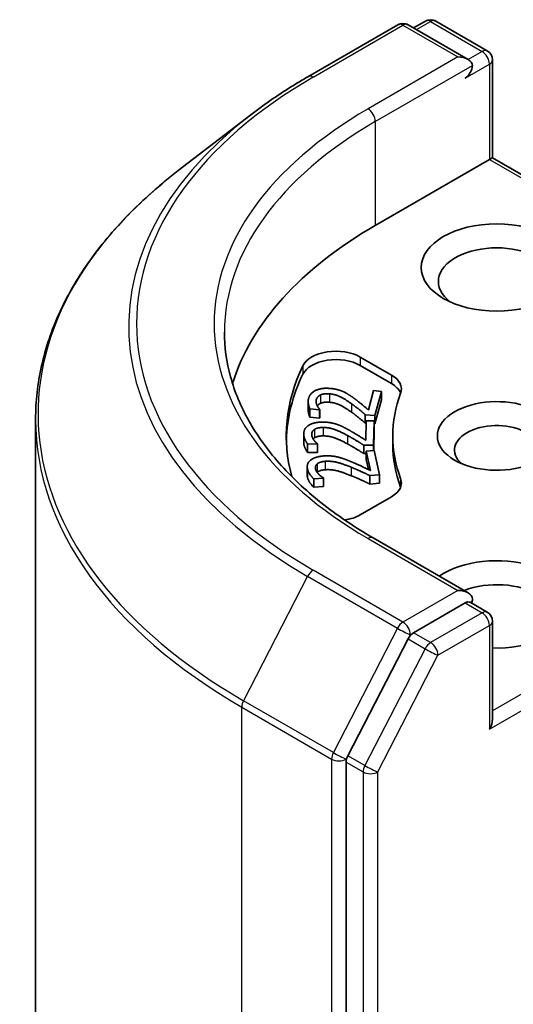
# Model space of a CAD drawing. Units: millimetres. Extents: x 87 to 10899, y 48 to 2015.
# Drawn here: x 1586 to 1600, y 707 to 736 of the extents above; entities that cross this region are included whole.
import ezdxf

# ---------------------------------------------------------------- set-up
doc = ezdxf.new("R2010")
doc.units = ezdxf.units.MM
doc.header["$LTSCALE"] = 6
doc.layers.add('Visible (ISO)', color=7, linetype='Continuous', lineweight=35)
doc.layers.add('Visible Narrow (ISO)', color=7, linetype='Continuous', lineweight=25)

msp = doc.modelspace()

# ---------------------------------------------------------------- linework, layer by layer
at = {"layer": 'Visible (ISO)'}
for p, q in [((1597.6914, 735.4869), (1597.3464, 735.2877)), ((1597.9914, 735.4869), (1599.492, 734.6205)), ((1594.2698, 733.8698), (1596.8861, 735.3803)), ((1598.9349, 734.3706), (1597.1861, 735.3803)), ((1599.642, 731.5128), (1599.642, 734.3607)), ((1592.6051, 732.7614), (1590.4939, 731.1361)), ((1599.5542, 731.4621), (1596.2308, 729.5433)), ((1599.5542, 731.4621), (1599.642, 731.5128)), ((1606.4838, 727.5627), (1599.642, 731.5128)), ((1595.7905, 725.715), (1596.6984, 725.1909)), ((1596.6984, 724.9459), (1595.7905, 725.4701)), ((1596.0292, 724.1771), (1596.1792, 724.7375)), ((1596.1792, 724.7375), (1596.4082, 724.7171)), ((1596.4082, 724.7171), (1596.2199, 724.0134)), ((1596.4082, 724.7171), (1596.4082, 724.4722)), ((1594.2752, 724.4225), (1594.2752, 724.1776)), ((1596.4082, 724.4722), (1596.2199, 723.7684)), ((1594.3267, 724.2068), (1594.3267, 723.9619)), ((1594.6086, 724.1817), (1594.3267, 724.2068)), ((1594.6108, 724.19), (1594.6086, 724.1817)), ((1594.6086, 724.1817), (1594.6086, 723.9367)), ((1594.6108, 724.19), (1594.6108, 723.9451)), ((1595.9396, 724.0384), (1595.9396, 723.7934)), ((1596.2199, 724.0134), (1595.9396, 724.0384)), ((1596.2199, 724.0134), (1596.2199, 723.7684)), ((1586.3374, 548.616), (1586.3374, 723.9012)), ((1594.6086, 723.9367), (1594.3267, 723.9619)), ((1594.6108, 723.9451), (1594.6086, 723.9367)), ((1595.9628, 723.7914), (1595.9396, 723.7934)), ((1595.952, 723.2946), (1595.9644, 723.8617)), ((1595.9644, 723.8617), (1596.1961, 723.86)), ((1596.1961, 723.86), (1596.1806, 723.1479)), ((1596.1961, 723.86), (1596.1961, 723.615)), ((1596.2199, 723.7684), (1596.1961, 723.7705)), ((1594.1455, 723.4762), (1594.1455, 723.2313)), ((1596.1961, 723.615), (1596.1826, 722.9932)), ((1596.7374, 723.1747), (1596.7374, 723.4196)), ((1594.2591, 723.1862), (1594.2591, 722.9413)), ((1594.5443, 723.1841), (1594.2591, 723.1862)), ((1594.5445, 723.1926), (1594.5443, 723.1841)), ((1594.5443, 723.1841), (1594.5443, 722.9392)), ((1594.5445, 723.1926), (1594.5445, 722.9476)), ((1595.897, 723.15), (1595.897, 722.905)), ((1596.1806, 723.1479), (1595.897, 723.15)), ((1596.1806, 723.1479), (1596.1806, 722.9931)), ((1594.5443, 722.9392), (1594.2591, 722.9413)), ((1594.5445, 722.9476), (1594.5443, 722.9392)), ((1595.9644, 722.9045), (1595.897, 722.905)), ((1595.9644, 722.977), (1596.1943, 722.9941)), ((1595.9644, 722.977), (1595.9644, 722.7321)), ((1596.0899, 722.4146), (1595.9644, 722.977)), ((1596.1943, 722.9941), (1596.3519, 722.2879)), ((1596.0288, 722.4438), (1595.9644, 722.7321)), ((1594.2478, 722.5224), (1594.2478, 722.2775)), ((1596.3519, 722.2879), (1596.0706, 722.2669)), ((1596.3519, 722.2879), (1596.3519, 722.0429)), ((1594.723, 722.1912), (1594.4401, 722.1702)), ((1594.4401, 722.1702), (1594.4401, 721.9252)), ((1594.7211, 722.1996), (1594.723, 722.1912)), ((1594.723, 722.1912), (1594.723, 721.9463)), ((1596.0706, 722.2669), (1596.0706, 722.022)), ((1596.3519, 722.0429), (1596.0706, 722.022)), ((1594.723, 721.9463), (1594.4401, 721.9252)), ((1596.6984, 721.6484), (1595.7905, 721.1242)), ((1598.9349, 718.8571), (1596.1686, 720.4543)), ((1598.8471, 718.5615), (1597.3464, 717.6951)), ((1598.9878, 718.5817), (1599.492, 718.2905)), ((1599.642, 718.0307), (1599.642, 715.1829)), ((1597.1847, 717.5152), (1595.4326, 714.1193)), ((1595.3822, 713.9317), (1595.3822, 538.8263))]:
    msp.add_line(p, q, dxfattribs=at)
for centre, start, end in [((1597.8414, 735.2271), 60, 120), ((1597.0361, 735.1205), 60, 120), ((1599.342, 734.3607), 0, 60), ((1599.342, 718.0307), 0, 60)]:
    msp.add_arc(centre, 0.3, start, end, dxfattribs=at)
for centre, major_axis, start_param, end_param in [((1598.6349, 734.1974), (0.4243, 0), 0, 1.5707963), ((1598.8471, 734.0749), (-0.15, -0.2598), 0.7853982, 2.3561945), ((1606.8374, 723.4196), (-15, 0), 5.4977871, 6.1060904), ((1599.7663, 727.9103), (-1.7, 0), 2.4941852, 6.9305928), ((1595.0834, 725.3068), (-1, 0), 3.9269908, 6.0119467), ((1606.8374, 723.4196), (-13.2, 0), 6.0119467, 6.438792), ((1595.0834, 725.0618), (-1, 0), 3.9269908, 6.0119467), ((1606.8374, 723.1747), (-13.2, 0), 6.0119467, 6.267114), ((1595.9913, 724.7826), (1, 0), 6.0688666, 7.0685835), ((1595.9913, 724.5377), (1, 0), 0.2137561, 0.7853982), ((1606.8374, 723.4196), (-10.1, 0), 6.0688666, 6.497504), ((1599.7663, 723.4196), (-1.7295, 0), 4.2202783, 8.3460923), ((1599.7663, 723.0114), (-1.2295, 0), 3.9269908, 6.8815928), ((1606.8374, 723.1747), (-10.1, 0), 0, 0.2143187), ((1595.9913, 722.0566), (1, 0), 5.4977871, 6.497504), ((1595.9913, 721.8117), (1, 0), 0.2137561, 0.2143187), ((1595.0834, 721.5324), (-1, 0), 1.8291024, 2.3561945), ((1599.7663, 718.5206), (2.2, 0), 4.6558752, 8.719345), ((1599.7663, 718.1124), (1.7, 0), 5.6357779, 8.4474602), ((1598.6349, 718.6839), (0.4243, 0), 0, 1.5707963), ((1598.8471, 718.8064), (0.15, -0.2598), 0.1595481, 0.7853982), ((1597.3464, 717.4501), (0.15, 0.2598), 0.7853982, 1.6525807), ((1599.342, 715.0097), (0.2121, 0.3674), 4.712389, 5.4977871), ((1595.5944, 714.0542), (0.15, 0.2598), 1.6525807, 2.3561945)]:
    msp.add_ellipse(centre, major_axis=major_axis, ratio=0.5773503, start_param=start_param, end_param=end_param, dxfattribs=at)
msp.add_ellipse((1599.7663, 728.3186), major_axis=(-2.2, 0), ratio=0.5773503, dxfattribs=at)
for points, degree, knots in [([(1592.6051, 732.7614), (1592.707, 732.8399), (1592.8109, 732.9175), (1593.0222, 733.071), (1593.1297, 733.1468), (1593.3483, 733.2965), (1593.4594, 733.3705), (1593.6851, 733.5165), (1593.7996, 733.5885), (1594.0322, 733.7306), (1594.1502, 733.8007), (1594.2698, 733.8698)], 3, [2.99965734, 2.99965734, 2.99965734, 2.99965734, 3.0280444, 3.0280444, 3.05643146, 3.05643146, 3.08481853, 3.08481853, 3.11320559, 3.11320559, 3.14159265, 3.14159265, 3.14159265, 3.14159265]), ([(1590.4939, 731.1361), (1589.9637, 730.7279), (1589.478, 730.2992), (1588.6038, 729.4069), (1588.2152, 728.9432), (1587.5426, 727.9879), (1587.2586, 727.4962), (1586.8011, 726.4926), (1586.6276, 725.9808), (1586.3958, 724.9464), (1586.3374, 724.4238), (1586.3374, 723.9012)], 3, [3.28352797, 3.28352797, 3.28352797, 3.28352797, 3.41222054, 3.41222054, 3.54091311, 3.54091311, 3.66960568, 3.66960568, 3.79829825, 3.79829825, 3.92699082, 3.92699082, 3.92699082, 3.92699082]), ([(1596.1686, 720.4543), (1595.614, 720.7745), (1595.1043, 721.1192), (1594.1878, 721.8475), (1593.7809, 722.2312), (1593.079, 723.0265), (1592.784, 723.4381), (1592.3113, 724.2781), (1592.1335, 724.7064), (1591.8966, 725.57), (1591.8374, 726.0053), (1591.8374, 726.4407)], 3, [1.57079633, 1.57079633, 1.57079633, 1.57079633, 1.72787596, 1.72787596, 1.88495559, 1.88495559, 2.04203522, 2.04203522, 2.19911486, 2.19911486, 2.35619449, 2.35619449, 2.35619449, 2.35619449]), ([(1594.6299, 724.3657), (1594.5826, 724.3424), (1594.546, 724.3009), (1594.5398, 724.2921)], 2, [0, 0, 0, 1, 1.2459426, 1.2459426, 1.2459426]), ([(1594.3267, 723.9619), (1594.2993, 724.0126), (1594.2752, 724.1404), (1594.2752, 724.1776)], 2, [0, 0, 0, 1, 1.4500431, 1.4500431, 1.4500431]), ([(1594.2591, 722.9413), (1594.2196, 722.9893), (1594.1455, 723.1574), (1594.1455, 723.2313)], 2, [0, 0, 0, 1, 1.9577068, 1.9577068, 1.9577068]), ([(1598.8471, 718.5615), (1598.8739, 718.577), (1598.9027, 718.5871), (1598.9533, 718.5931), (1598.9749, 718.5891), (1598.9878, 718.5817)], 3, [0.185147228, 0.185147228, 0.185147228, 0.185147228, 0.196528423, 0.196528423, 0.207909617, 0.207909617, 0.207909617, 0.207909617])]:
    msp.add_open_spline(points, degree=degree, knots=knots, dxfattribs=at)
for points in [[(1594.2863, 724.5096), (1594.3291, 724.6696), (1594.6705, 724.8238), (1594.9204, 724.8015)], [(1594.6299, 724.6106), (1594.5826, 724.5874), (1594.5238, 724.5207), (1594.5124, 724.4781)], [(1594.8932, 724.6449), (1594.8099, 724.6523), (1594.6771, 724.6339), (1594.6299, 724.6106)], [(1595.5376, 724.3564), (1595.3242, 724.5089), (1595.0518, 724.6307), (1594.8932, 724.6449)], [(1594.9204, 724.8015), (1595.0373, 724.7911), (1595.2243, 724.7422), (1595.3002, 724.7071)], [(1595.3002, 724.7071), (1595.3793, 724.6716), (1595.5275, 724.576), (1595.5973, 724.5243)], [(1594.3267, 724.2068), (1594.2993, 724.2576), (1594.266, 724.4338), (1594.2863, 724.5096)], [(1594.5124, 724.4781), (1594.5015, 724.4374), (1594.5145, 724.3511), (1594.5316, 724.3107)], [(1594.5316, 724.3107), (1594.5454, 724.2763), (1594.5933, 724.2105), (1594.6108, 724.19)], [(1594.8932, 724.3999), (1594.8099, 724.4074), (1594.6771, 724.3889), (1594.6299, 724.3657)], [(1595.5376, 724.1114), (1595.3242, 724.264), (1595.0518, 724.3858), (1594.8932, 724.3999)], [(1595.9396, 724.0384), (1595.8366, 724.1252), (1595.6436, 724.2806), (1595.5376, 724.3564)], [(1595.5973, 724.5243), (1595.7142, 724.4401), (1595.9584, 724.2374), (1596.0292, 724.1771)], [(1595.9396, 723.7934), (1595.8366, 723.8803), (1595.6436, 724.0357), (1595.5376, 724.1114)], [(1594.1456, 723.4827), (1594.1491, 723.6446), (1594.4497, 723.8249), (1594.7025, 723.8231)], [(1594.7025, 723.8231), (1594.8208, 723.8222), (1595.0178, 723.789), (1595.1015, 723.7603)], [(1595.1015, 723.7603), (1595.1884, 723.7316), (1595.3584, 723.6489), (1595.4401, 723.6034)], [(1594.2591, 723.1862), (1594.2196, 723.2342), (1594.1439, 723.406), (1594.1456, 723.4827)], [(1594.4612, 723.6105), (1594.4201, 723.5837), (1594.378, 723.5129), (1594.3771, 723.4698)], [(1594.3771, 723.4698), (1594.3762, 723.4287), (1594.41, 723.3442), (1594.4367, 723.3056)], [(1594.7137, 723.6658), (1594.6294, 723.6664), (1594.5023, 723.6374), (1594.4612, 723.6105)], [(1594.7137, 723.4208), (1594.6294, 723.4215), (1594.5023, 723.3924), (1594.4612, 723.3656)], [(1595.4218, 723.4323), (1595.1734, 723.5661), (1594.8741, 723.6646), (1594.7137, 723.6658)], [(1595.4218, 723.1874), (1595.1734, 723.3211), (1594.8741, 723.4197), (1594.7137, 723.4208)], [(1595.897, 723.15), (1595.7739, 723.2276), (1595.5451, 723.3659), (1595.4218, 723.4323)], [(1595.4401, 723.6034), (1595.5762, 723.5294), (1595.8673, 723.3486), (1595.952, 723.2946)], [(1594.4612, 723.3656), (1594.4373, 723.35), (1594.4202, 723.3315)], [(1594.4367, 723.3056), (1594.4587, 723.2727), (1594.5222, 723.2114), (1594.5445, 723.1926)], [(1595.897, 722.905), (1595.7739, 722.9827), (1595.5451, 723.121), (1595.4218, 723.1874)], [(1594.2557, 722.4546), (1594.2198, 722.6152), (1594.4736, 722.818), (1594.7244, 722.8367)], [(1594.5371, 722.6067), (1594.5029, 722.5768), (1594.4785, 722.5033), (1594.488, 722.4606)], [(1594.7737, 722.6818), (1594.6901, 722.6756), (1594.5713, 722.6366), (1594.5371, 722.6067)], [(1594.7244, 722.8367), (1594.8417, 722.8454), (1595.0449, 722.8284), (1595.1347, 722.8068)], [(1595.5315, 722.508), (1595.2531, 722.6203), (1594.9328, 722.6937), (1594.7737, 722.6818)], [(1595.1347, 722.8068), (1595.2277, 722.7854), (1595.4161, 722.7174), (1595.508, 722.6789)], [(1595.508, 722.6789), (1595.6608, 722.6167), (1595.9929, 722.4612), (1596.0899, 722.4146)], [(1594.2557, 722.2097), (1594.2478, 722.245), (1594.2478, 722.2775)], [(1594.4401, 722.1702), (1594.3893, 722.2145), (1594.2727, 722.3785), (1594.2557, 722.4546)], [(1594.488, 722.4606), (1594.4971, 722.4197), (1594.5511, 722.3388), (1594.587, 722.3028)], [(1594.5371, 722.3617), (1594.5369, 722.3616), (1594.5367, 722.3614)], [(1594.7737, 722.4369), (1594.6901, 722.4307), (1594.5713, 722.3916), (1594.5371, 722.3617)], [(1594.587, 722.3028), (1594.6167, 722.272), (1594.6945, 722.2165), (1594.7211, 722.1996)], [(1595.5315, 722.263), (1595.2531, 722.3754), (1594.9328, 722.4487), (1594.7737, 722.4369)], [(1596.0706, 722.2669), (1595.9298, 722.3338), (1595.6697, 722.4522), (1595.5315, 722.508)], [(1594.4401, 721.9252), (1594.3893, 721.9696), (1594.2727, 722.1336), (1594.2557, 722.2097)], [(1596.0706, 722.022), (1595.9298, 722.0889), (1595.6697, 722.2073), (1595.5315, 722.263)]]:
    msp.add_open_spline(points, degree=2, dxfattribs=at)
at = {"layer": 'Visible Narrow (ISO)'}
for p, q in [((1597.4343, 735.237), (1597.8414, 735.472)), ((1597.8414, 735.472), (1599.342, 734.6056)), ((1594.4198, 733.8549), (1597.0361, 735.3654)), ((1597.0361, 735.3654), (1598.6349, 734.4423)), ((1599.342, 734.6056), (1598.9349, 734.3706)), ((1598.6349, 734.4423), (1596.0186, 732.9318)), ((1596.2308, 732.5644), (1599.0592, 734.1974)), ((1598.8471, 733.8299), (1599.5542, 734.2382)), ((1599.5542, 734.2382), (1599.5542, 731.4621)), ((1596.2308, 732.5644), (1596.2308, 729.5433)), ((1599.5542, 731.4621), (1606.2717, 727.5837)), ((1595.7905, 725.715), (1595.7905, 725.4701)), ((1594.12, 725.4615), (1594.12, 725.2165)), ((1596.6984, 725.1909), (1596.6984, 724.9459)), ((1594.6299, 724.6106), (1594.6299, 724.3657)), ((1594.8932, 724.6449), (1594.8932, 724.3999)), ((1594.5124, 724.4781), (1594.5124, 724.3705)), ((1595.5376, 724.3564), (1595.5376, 724.1114)), ((1594.3771, 723.4698), (1594.3771, 723.4615)), ((1594.4612, 723.6105), (1594.4612, 723.3656)), ((1594.7137, 723.6658), (1594.7137, 723.4208)), ((1595.4218, 723.4323), (1595.4218, 723.1874)), ((1594.5371, 722.6067), (1594.5371, 722.3617)), ((1594.7737, 722.6818), (1594.7737, 722.4369)), ((1594.2557, 722.4546), (1594.2557, 722.2097)), ((1595.5315, 722.508), (1595.5315, 722.263)), ((1596.9684, 722.1794), (1596.9684, 721.9345)), ((1596.0186, 720.4394), (1598.6349, 718.9289)), ((1597.0361, 718.0058), (1594.4198, 719.5163)), ((1594.258, 719.3365), (1592.3921, 715.7197)), ((1594.258, 719.3365), (1596.8743, 717.8259)), ((1606.2717, 719.2555), (1599.642, 715.4279)), ((1598.6349, 718.9289), (1597.0361, 718.0058)), ((1599.5542, 714.8872), (1606.4838, 718.8881)), ((1598.8471, 718.5615), (1599.342, 718.2757)), ((1599.342, 718.2757), (1597.8414, 717.4093)), ((1596.8743, 717.8259), (1595.0084, 714.2092)), ((1597.2482, 717.6384), (1597.3464, 717.6951)), ((1597.8414, 717.4093), (1597.3464, 717.6951)), ((1598.0535, 717.0419), (1599.5542, 717.9083)), ((1599.5542, 717.9083), (1599.5542, 714.8872)), ((1597.1847, 717.5152), (1597.2482, 717.6384)), ((1597.1847, 717.5152), (1597.6797, 717.2294)), ((1597.6797, 717.2294), (1595.9276, 713.8335)), ((1596.3015, 713.646), (1598.0535, 717.0419)), ((1595.0084, 714.2092), (1592.3921, 715.7197)), ((1592.3417, 715.5322), (1594.958, 714.0216)), ((1592.3417, 540.2469), (1592.3417, 715.5322)), ((1594.958, 714.0216), (1594.958, 538.7364)), ((1595.3822, 714.0216), (1595.4326, 714.1193)), ((1595.3822, 713.9317), (1595.3822, 714.0216)), ((1595.9276, 713.8335), (1595.4326, 714.1193)), ((1595.3822, 713.9317), (1595.8772, 713.646)), ((1595.8772, 713.646), (1595.8772, 538.5405)), ((1596.3015, 538.5405), (1596.3015, 713.646))]:
    msp.add_line(p, q, dxfattribs=at)
for centre, major_axis, ratio, start_param, end_param in [((1597.8414, 735.2271), (-0.15, 0.2598), 0.5773503, 5.4977871, 6.2831853), ((1597.8414, 735.2271), (0.15, 0.2598), 0.5773503, 0, 0.7853982), ((1597.0361, 735.1205), (-0.15, 0.2598), 0.5773503, 5.4977871, 6.2831853), ((1597.0361, 735.1205), (0.15, 0.2598), 0.5773503, 0, 0.7853982), ((1599.342, 734.3607), (0.15, 0.2598), 0.5773503, 0, 0.7853982), ((1599.342, 734.3607), (-0.15, 0.2598), 0.5773503, 3.9269908, 5.4977871), ((1599.342, 734.3607), (0.3, 0), 0.5773503, 5.4977871, 6.2831853), ((1606.8374, 726.6856), (-17.5611, 0), 0.5773503, 5.4977871, 7.0685835), ((1594.4198, 733.6099), (-0.15, 0.2598), 0.5773503, 5.4977871, 6.2831853), ((1606.8374, 726.6856), (-15.3, 0), 0.5773503, 5.4977871, 7.0685835), ((1596.0186, 732.6869), (-0.15, 0.2598), 0.5773503, 3.9269908, 5.4977871), ((1606.8374, 726.5991), (-17.7899, 0), 0.5773503, 5.6397225, 7.0685835), ((1606.8374, 726.4407), (-15, 0), 0.5773503, 5.4977871, 6.2831853), ((1606.8374, 724.0597), (-20.4288, 0), 0.5773503, 5.6397225, 7.0685835), ((1606.8374, 723.9012), (-20.5, 0), 0.5773503, 0, 0.7853982), ((1596.0186, 720.1945), (0.15, 0.2598), 0.5773503, 0, 0.7853982), ((1594.4198, 719.2714), (-0.15, -0.2598), 0.5773503, 3.9269908, 4.7941734), ((1599.342, 718.0307), (0.15, 0.2598), 0.5773503, 0, 0.7853982), ((1599.342, 718.0307), (0.15, -0.2598), 0.5773503, 0.7853982, 2.3561945), ((1597.0361, 717.7608), (-0.15, -0.2598), 0.5773503, 3.9269908, 4.7941734), ((1597.0361, 717.7608), (0.15, -0.2598), 0.5773503, 0.7853982, 2.3561945), ((1599.342, 718.0307), (0.3, 0), 0.5773503, 5.4977871, 6.2831853), ((1597.0361, 717.7608), (-0.2666, 0.1376), 0.0667023, 0.9537374, 2.5245338), ((1597.8414, 717.1643), (-0.15, -0.2598), 0.5773503, 3.9269908, 4.7941734), ((1597.8414, 717.1643), (0.15, -0.2598), 0.5773503, 0.7853982, 2.3561945), ((1597.8414, 717.1643), (-0.2666, 0.1376), 0.0667023, 0.9537374, 2.5245338), ((1592.5538, 715.6546), (0.15, 0.2598), 0.5773503, 1.6525807, 2.3561945), ((1595.1701, 714.1441), (-0.15, -0.2598), 0.5773503, 4.7941734, 5.4977871), ((1595.1701, 714.1441), (-0.3, 0), 0.5773503, 0.7853982, 2.3561945), ((1595.1701, 714.1441), (0.2666, -0.1376), 0.0667023, 4.0953301, 5.6661264), ((1596.0893, 713.7684), (-0.15, -0.2598), 0.5773503, 4.7941734, 5.4977871), ((1596.0893, 713.7684), (0.2666, -0.1376), 0.0667023, 4.0953301, 5.6661264), ((1596.0893, 713.7684), (-0.3, 0), 0.5773503, 0.7853982, 2.3561945)]:
    msp.add_ellipse(centre, major_axis=major_axis, ratio=ratio, start_param=start_param, end_param=end_param, dxfattribs=at)

doc.saveas('drawing.dxf')
